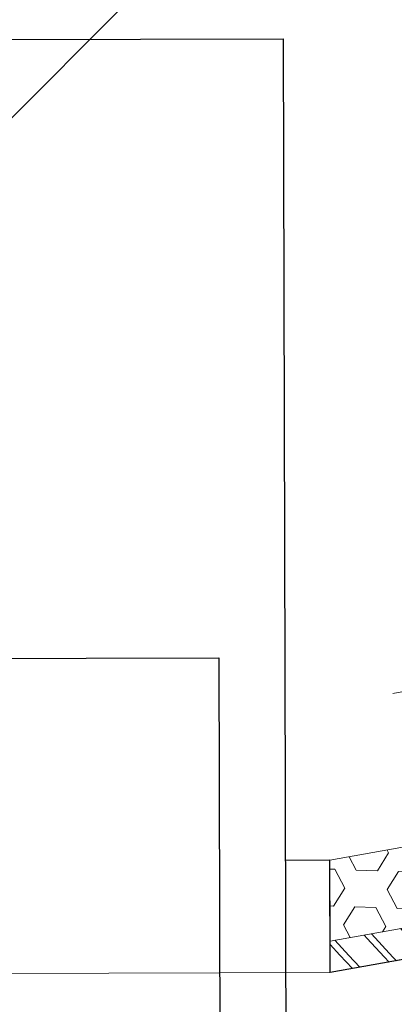
# Model space of a CAD drawing. Units: millimetres. Extents: x -150 to 298932, y -150 to 299941.
# Drawn here: x 229087 to 229172, y 99246 to 99469 of the extents above; entities that cross this region are included whole.
import ezdxf

# ---------------------------------------------------------------- set-up
doc = ezdxf.new("R2010")
doc.units = ezdxf.units.MM
doc.header["$MEASUREMENT"] = 0
doc.linetypes.add('DGN Style 3', pattern=[25.38181508808953, 18.12986792006395, -7.25194716802558])
doc.linetypes.add('DGN Style 4', pattern=[29.02591854002238, 14.50389433605116, -7.25194716802558, 0.01812986792006395, -7.25194716802558])
for name, color, linetype, lineweight in [('10044_P_00_PMK_Private - Cladding detail', 153, 'Continuous', 0), ('10044_P_00_PMK_Private - Cladding outline', 221, 'Continuous', 0), ('10044_P_00_PMK_Private - Hatching_Phase1', 211, 'Continuous', 0)]:
    doc.layers.add(name, color=color, linetype=linetype, lineweight=lineweight)

# ---------------------------------------------------------------- blocks, each defined once
blk = doc.blocks.new('*U284')
at = {"layer": '10044_P_00_PMK_Private - Cladding outline', "lineweight": 30}
blk.add_line((-75.38172549565206, 144.7045375359303), (74.61775485164253, 145.0993737403332), dxfattribs=at)
at = {"layer": '10044_P_00_PMK_Private - Cladding outline', "lineweight": 30, "flags": 128}
blk.add_lwpolyline([(-75.38172549565206, 144.7045375359303), (-74.10253260863828, -341.2647484521731), (-59.10258457390592, -341.2252648317371), (-60.01379758538678, 4.947342263185419), (59.98578669221024, 5.263211226614658), (60.89699970372021, -340.9093958641897), (75.89694773836527, -340.8699122437683), (74.61775485164253, 145.0993737403332)], dxfattribs=at)
blk = doc.blocks.new('*U287')
at = {"layer": '10044_P_00_PMK_Private - Cladding detail', "lineweight": 0, "extrusion": (0, 0, -1)}
h = blk.add_hatch(dxfattribs=at)
h.set_pattern_fill('HEX', color=256, style=0, pattern_type=2)
h.set_pattern_definition([(169.898557, (-842.8140810000001, 502.878188), (1598.603619818238, -1973.736883250659), [480, -1440]), (289.898688, (-1478.744687, 1038.406376), (1598.603622241381, -1973.736881031313), [479.9981, -3359.986701]), (49.89799999999997, (-1478.74, 1038.41), (2181.878306614682, 1300.21411617981), [479.998, -3359.99]), (169.898557, (-696.997075, 1321.370769), (1598.603619818238, -1973.736883250659), [480, -1440]), (289.898688, (-696.997075, 1321.370769), (1598.603622241381, -1973.736881031313), [479.9981, -3359.986701]), (49.89842599999998, (-842.8140810000001, 502.878188), (2181.871631737944, 1300.233440272815), [479.9981, -3359.986701]), (169.898557, (-1787.932893, 671.254052), (1598.603619818238, -1973.736883250659), [480, -1440]), (289.898688, (-1787.932893, 671.254052), (1598.603622241381, -1973.736881031313), [479.9981, -3359.986701]), (49.89842599999998, (-679.4428809999999, 51.537932), (2181.871631737944, 1300.233440272815), [479.9981, -3359.986701]), (289.898688, (-387.808869, 1688.523094), (1598.603622241381, -1973.736881031313), [479.9981, -3359.986701]), (169.898557, (-1642.115887, 1489.746633), (1598.603619818238, -1973.736883250659), [480, -1440]), (49.89799999999997, (-1642.12, 1489.75), (2181.878306614682, 1300.21411617981), [479.998, -3359.99])])
h.paths.add_polyline_path([(409.5575960004935, 27.8539225806453), (48.72905456731678, 14.33395944720542), (46.24734722307767, -3.771659233927494), (425.3379826931923, 10.43257027470099)])
h = blk.add_hatch(dxfattribs=at)
h.set_pattern_fill('HEX', color=256, style=0, pattern_type=2)
h.set_pattern_definition([(169.898557, (-440.090112, 9.795292), (15.98603619818238, -19.73736883250659), [4.8, -14.4]), (289.898688, (-446.449418, 15.150574), (15.98603630704044, -19.73736877968091), [4.799981, -33.599867]), (49.89842599999998, (-446.449418, 15.150574), (21.81871638622078, 13.00233434475513), [4.799981, -33.599867]), (169.898557, (-438.631942, 17.980218), (15.98603619818238, -19.73736883250659), [4.8, -14.4]), (289.898688, (-438.631942, 17.980218), (15.98603630704044, -19.73736877968091), [4.799981, -33.599867]), (49.89842599999998, (-440.090112, 9.795292), (21.81871638622078, 13.00233434475513), [4.799981, -33.599867]), (169.898557, (-449.5413, 11.479051), (15.98603619818238, -19.73736883250659), [4.8, -14.4]), (289.898688, (-449.5413, 11.479051), (15.98603630704044, -19.73736877968091), [4.799981, -33.599867]), (49.89842599999998, (-438.4564, 5.281889), (21.81871638622078, 13.00233434475513), [4.799981, -33.599867]), (289.898688, (-435.54006, 21.651741), (15.98603630704044, -19.73736877968091), [4.799981, -33.599867]), (169.898557, (-448.08313, 19.663976), (15.98603619818238, -19.73736883250659), [4.8, -14.4]), (49.89842599999998, (-448.08313, 19.663976), (21.81871638622078, 13.00233434475513), [4.799981, -33.599867])])
h.paths.add_polyline_path([(409.5575960004935, 27.8539225806453), (48.72905456731678, 14.33395944720542), (46.24734722307767, -3.771659233927494), (425.3379826931923, 10.43257027470099)])
at = {"layer": '10044_P_00_PMK_Private - Cladding detail', "linetype": 'DGN Style 3', "extrusion": (0, 0, -1)}
h = blk.add_hatch(dxfattribs=at)
h.set_pattern_fill('BRICK HATCH', color=256, style=0, pattern_type=2)
h.set_pattern_definition([(124.898557, (-428.721924, -0.745862), (9.844987892272897, -1.753915255150038), [5.656854, -8.485281]), (124.898557, (-429.072707, -2.71486), (9.844987892272897, -1.753915255150038), [8.485281, -5.656854]), (124.898557, (-433.712268, -5.951289), (9.844987892272897, -1.753915255150038), [8.485281, -5.656854]), (124.898557, (-435.6812650000001, -5.600506), (9.844987892272897, -1.753915255150038), [5.656854, -8.485281])])
h.paths.add_polyline_path([(425.3379826931632, 10.43257027470099), (46.24734722307767, -3.771659233927494), (45.28223881137092, -10.81273316546867), (431.4747997404193, 3.657599933518213)])
at = {"layer": '10044_P_00_PMK_Private - Cladding detail', "lineweight": 13, "extrusion": (0, 0, -1), "flags": 128}
for points in [[(409.5575960004935, 27.8539225806453), (48.72905456731678, 14.33395944720542), (46.24734722307767, -3.771659233927494), (425.3379826931923, 10.43257027470099), (409.5575960004935, 27.8539225806453)], [(425.3379826931632, 10.43257027470099), (46.24734722307767, -3.771659233927494), (45.28223881137092, -10.81273316546867), (431.4747997404193, 3.657599933518213), (425.3379826931632, 10.43257027470099)]]:
    blk.add_lwpolyline(points, close=True, dxfattribs=at)
blk = doc.blocks.new('*U298')
at = {"layer": '10044_P_00_PMK_Private - Cladding detail', "lineweight": 0}
for p, q in [((-45.99473552423296, -97.74474824874778), (-70.23727233690443, -210.8602647749212)), ((53.93514119123574, -101.4890425435879), (-45.99473552423296, -97.74474824874778)), ((-67.30388367900741, -211.4889387578296), (-43.58932873321464, -100.8369821347587)), ((-43.58932873321464, -100.8369821347587), (53.8228123615263, -104.4869388474763)), ((53.8228123615263, -104.4869388474763), (53.93514119123574, -101.4890425435879)), ((-70.23727233690443, -210.8602647749212), (-67.30388367900741, -211.4889387578296))]:
    blk.add_line(p, q, dxfattribs=at)
blk = doc.blocks.new('*U299')
at = {"layer": '10044_P_00_PMK_Private - Cladding detail'}
for p, q in [((42.8931213656615, 11.00012989595416), (44.89312136561784, 11.00012989598326)), ((44.89312136561784, 11.00012989598326), (44.89312136555964, -10.99987010401674)), ((30.89312136621447, 7.500129896041472), (42.89312136557419, 7.500129896012368)), ((-36.10684188072628, 5.225129895989085), (-39.12349688082759, 0.0001298959832638502)), ((-36.10684188072628, 5.225129895989085), (-24.00167788076214, 5.225129896018188)), ((-36.10684188072628, 5.225129895989085), (-36.10684188075538, -5.224870103877038)), ((-26.02745788071479, 4.178492895967793), (-24.00024388072779, 5.28471589597757)), ((-24.00024388072779, 5.28471589597757), (-24.09583288068825, 1.314846895984374)), ((-24.00024388072779, 5.28471589597757), (-20.98837988075684, 5.741328896023333)), ((-20.98837988075684, 5.741328896023333), (-21.07022088070516, 2.342313895991538)), ((-21.00080888076627, 5.225129896076396), (-17.45420488071977, 5.225129895959981)), ((-17.48171188063861, 5.175253895984497), (-19.07080088074144, 2.294170895940624)), ((-17.48171188063861, 5.175253895984497), (-14.74018888073624, 5.590881895914208)), ((-14.74018888073624, 5.590881895914208), (-14.82203288073651, 2.191866895969724)), ((-11.48900588066317, 4.56160689596436), (-14.7665178807656, 4.497491896036081)), ((-9.91217388070072, 5.225129895901773), (-14.74899688079313, 5.225129895901773)), ((-11.23352388064086, 5.024806896079099), (-12.82261288068548, 2.143723895947915)), ((-11.23352388064086, 5.024806896079099), (-8.692790880711982, 5.409993895940715)), ((-8.692790880711982, 5.409993895940715), (-8.773784880715539, 2.046233895991463)), ((-8.711909880745225, 4.615931896027178), (-5.088782880658982, 4.686806895973859)), ((-4.985335880803177, 4.874359895999078), (-6.574424880760489, 1.993276895955205)), ((-4.985335880803177, 4.874359895999078), (-2.243812880828045, 5.289987895986997)), ((-2.243812880828045, 5.289987895986997), (-2.324805880663916, 1.926227896066848)), ((1.497452119307127, 4.815645896014757), (-2.256999880686635, 4.742201895976905)), ((23.85553011926822, 5.225129895930877), (-1.457824880708358, 5.225129896018188)), ((1.463646119242185, 4.754353895958047), (-0.1254418807511684, 1.873270895972382)), ((1.463646119242185, 4.754353895958047), (4.205168119311566, 5.169981895945966)), ((4.205168119311566, 5.169981895945966), (4.124174119293457, 1.806221895996714)), ((8.083683119286434, 4.944484895968344), (4.197908119327622, 4.868471895897528)), ((8.136393119202694, 5.040047895978205), (6.323536119278288, 1.753264895960456)), ((8.026369119252195, 4.900129896035651), (23.89315811931738, 4.900129895977443)), ((22.01236311924004, 4.900129896006547), (25.13156811927911, 5.450129895965802)), ((23.89315811925917, 5.000129896012368), (23.89315811931738, -4.999870104016736)), ((23.89315811925917, 5.000129896012368), (24.09315811931447, 5.000129896012368)), ((24.09315811931447, 5.000129896012368), (24.09315811928536, -4.999870104016736)), ((24.89315811924462, 4.900129895919235), (24.09315811922716, 4.900129896035651)), ((24.89315811925917, 5.00012989595416), (24.89315811931738, -4.999870103958528)), ((25.09315811931447, 5.000129895925056), (24.89315811925917, 5.00012989595416)), ((25.09315811931447, 5.000129895925056), (25.09315811924171, -4.99987010404584)), ((25.89315811921551, 4.900129895919235), (25.09315811927081, 4.900129896035651)), ((25.13156811927911, 5.450129895965802), (30.89312136625813, 5.450129895994905)), ((25.89315811927372, 5.000129896012368), (25.89315811928827, -4.999870104016736)), ((26.09315811922716, 5.000129895837745), (25.89315811927372, 5.000129896012368)), ((26.09315811922716, 5.000129895837745), (26.09315811928536, -4.999870104016736)), ((26.89315811931738, 4.900129896006547), (26.09315811927081, 4.900129896006547)), ((26.89315811924462, 5.000129895983264), (26.89315811928827, -4.999870104104048)), ((27.09315811935812, 5.000129895866849), (26.89315811924462, 5.000129895983264)), ((27.09315811935812, 5.000129895866849), (27.09315811924171, -4.999870104016736)), ((30.89312136625813, 4.900129896035651), (27.09315811928536, 4.900129895919235)), ((30.89312136625813, 5.450129895994905), (42.89312136554508, 5.450129896053113)), ((50.39312136558874, 5.634104895958444), (50.39312136555964, -5.633845103991916)), ((-26.02745788071479, 4.178492895967793), (-26.09525288071018, 1.362989896006184)), ((-21.07022088070516, 2.342313895991538), (-19.07080088074144, 2.294170895940624)), ((-21.02127488076803, 4.375137896015076), (-17.88923288066871, 4.436405896005454)), ((-18.78389388068172, 2.900129895919235), (-18.74195488072291, 2.900129895977443)), ((-14.78071988071315, 3.907687895960407), (-14.82203288073651, 2.191866895969724)), ((44.8931213656324, 3.75012989595416), (49.89312136555964, 3.75012989595416)), ((-36.10684188075538, -5.224870103877038), (-39.12349688082759, 0.0001298959832638502)), ((-29.60684188074083, 0.0001298960414715111), (-27.16141488075664, 0.6553798959939741)), ((-29.60684188074083, 0.0001298960414715111), (-26.79725988069549, -0.7526961040566675)), ((-26.85990488072275, 1.428989895968698), (-27.20631388075708, 0.828989895991981)), ((-27.20631388075708, 0.828989895991981), (-26.74567388066498, -0.9521591040247586)), ((-26.85990488072275, 1.428989895968698), (-26.51349588068842, 0.8289898960210849)), ((-26.51349588068842, 0.8289898960210849), (-24.65041288075736, 1.328200896066846)), ((-26.05285288070445, -0.9521591040538624), (-26.51349588068842, 0.8289898960210849)), ((-26.09525288071018, 1.362989896006184), (13.89315811924462, 0.4001298960356507)), ((-24.33344588069303, 1.320568896015175), (-23.65468988069915, -1.303965103987139)), ((-22.9661558806838, -1.287386104027973), (-23.63628788074129, 1.303781895985594)), ((-21.31464788074663, 1.247880895942217), (-20.67325588072708, -1.232177104015136)), ((-19.98472188069718, -1.215598103939556), (-20.61748888075817, 1.231093895970844)), ((-18.29584888070531, 1.175192895985674), (-17.6918218806386, -1.160389104043134)), ((-17.00328788072511, -1.143810104054864), (-17.59868988074595, 1.158405895956093)), ((-15.27704988073674, 1.102504896000028), (-14.71038788073929, -1.088600104034413)), ((-14.82203288073651, 2.191866895969724), (-12.82261288068548, 2.143723895947915)), ((-14.02185388069483, -1.072021103958832), (-14.57989088069007, 1.085717895970447)), ((-12.25825088070997, 1.029815896006767), (-11.72895388075267, -1.01681210406241)), ((-11.04041988065001, -1.000233104074141), (-11.56109188075061, 1.013029895984801)), ((-9.239451880683191, 0.9571278959920164), (-8.74751688069955, -0.9450231039954815)), ((-8.773784880715539, 2.046233895991463), (-6.574424880760489, 1.993276895955205)), ((-8.058986880685552, -0.9284441040072124), (-8.542293880702346, 0.9403418959700502)), ((-6.220656880701426, 0.8844398959190585), (-5.766082880756585, -0.8732351040234789)), ((-5.077552880713483, -0.8566561040352099), (-5.523494880762883, 0.8676538960426114)), ((-3.2018578806601, 0.8117518959625158), (-2.784648880711757, -0.8014461039565504)), ((-2.096118880726863, -0.784868104121415), (-2.504695880779764, 0.7949658959696535)), ((-2.324805880663916, 1.926227896066848), (-0.1254418807511684, 1.873270895972382)), ((-0.1830598807136994, 0.7390638958895579), (0.1967851192312082, -0.7296581041009631)), ((0.8853151192743098, -0.7130791039671749), (0.5141031192761147, 0.7222768960054964)), ((2.835741119284648, 0.6663758959912229), (3.178217119260808, -0.6578701040125452)), ((3.866751119305263, -0.64129110405338), (3.532902119288337, 0.6495888959325384)), ((4.124174119293457, 1.806221895996714), (6.323536119278288, 1.753264895960456)), ((5.85454011920956, 0.5936878959473688), (6.159651119276532, -0.5860811040329281)), ((6.848185119233676, -0.5695021040446591), (6.551701119315112, 0.5769008960924111)), ((8.873337119293865, 0.5209998959617224), (9.141087119205622, -0.5142931040027179)), ((9.829618119241786, -0.497714103985345), (9.570499119290616, 0.504212896048557)), ((11.89213611927698, 0.4483118959760759), (12.12252011927194, -0.4425041040231008)), ((12.81105211931572, -0.4259251039475203), (12.58929811927374, 0.4315248960047029)), ((13.89315811924462, 0.4001298960356507), (13.89315811921551, -0.399870104069123)), ((-26.39926088073116, -1.552159104030579), (-26.74567388066498, -0.9521591040247586)), ((-26.39926088073116, -1.552159104030579), (-26.05285288070445, -0.9521591040538624)), ((-26.09525288075383, -1.362730103894137), (13.89315811921551, -0.399870104069123)), ((-26.02745788075845, -4.178233103943057), (-26.09525288075383, -1.362730103894137)), ((-26.05285288070445, -0.9521591040538624), (-24.65041288072825, -1.327941103896592)), ((-24.00024388069869, -5.284456104040146), (-24.09583288071735, -1.31458710404695)), ((-14.82203288069286, -2.1916071040323), (-12.82261288078735, -2.143464104068698)), ((-14.7807198807277, -3.907428104081191), (-14.82203288069286, -2.1916071040323)), ((-14.74018888076534, -5.590622104064096), (-14.82203288069286, -2.1916071040323)), ((-11.23352388068452, -5.024547104054363), (-12.82261288078735, -2.143464104068698)), ((-8.773784880700987, -2.045974103995832), (-0.144645880733151, -1.838198104029289)), ((-8.709639880689792, -4.709937104140408), (-8.773784880700987, -2.045974103995832)), ((1.463646119314944, -4.754094104020623), (-0.1254418806929607, -1.873011104005855)), ((4.124174119278905, -1.805962104001082), (6.323536119234632, -1.753005104052136)), ((4.205168119340669, -5.169722104037646), (4.124174119278905, -1.805962104001082)), ((8.136393119304557, -5.0397881041863), (6.323536119234632, -1.753005104052136)), ((-26.02745788075845, -4.178233103943057), (-24.00024388069869, -5.284456104040146)), ((-21.07022088070516, -2.34205410402501), (-19.07080088074144, -2.293911104061408)), ((-20.98837988075684, -5.741069103969494), (-21.07022088070516, -2.34205410402501)), ((-21.02127488075348, -4.374878104019444), (-17.88923288068327, -4.436146104038926)), ((-17.48171188072592, -5.174994104105281), (-19.07080088074144, -2.293911104061408)), ((44.89312136560329, -3.749870103958528), (49.89312136561784, -3.749870104016736)), ((-36.10684188075538, -5.224870103877038), (-24.39327588073502, -5.224870104022557)), ((-24.00024388069869, -5.284456104040146), (-20.98837988075684, -5.741069103969494)), ((-24.00024388069869, -5.284456104040146), (-20.98837988075684, -5.741069103969494)), ((-21.00080888079538, -5.224870104022557), (-17.45420488070522, -5.224870103964349)), ((-17.48171188072592, -5.174994104105281), (-14.74018888076534, -5.590622104064096)), ((-11.48900588073593, -4.561347104114247), (-14.7665178807074, -4.497232103982242)), ((-9.91217388077348, -5.224870104051661), (-14.74899688076403, -5.224870104080765)), ((-11.23352388068452, -5.024547104054363), (-8.69279088077019, -5.409734103974188)), ((-8.71190988071612, -4.615672104002442), (1.497452119292575, -4.815386104106437)), ((-5.003879880678141, -4.84048110403819), (-5.088782880760846, -4.686547104007332)), ((-2.247970880765934, -5.117002104059793), (-2.256999880759395, -4.741942104126792)), ((23.85553011925367, -5.224870104051661), (-1.457824880693806, -5.224870103964349)), ((1.463646119314944, -4.754094104020623), (4.205168119340669, -5.169722104037646)), ((8.08368311925733, -4.944225104060024), (4.197908119283966, -4.868212103960104)), ((8.026369119281298, -4.899870104040019), (23.89315811928827, -4.899870104040019)), ((22.01236311938555, -4.899870104040019), (25.13156811930821, -5.449870104028378)), ((23.89315811931738, -4.999870104016736), (24.09315811928536, -4.999870104016736)), ((24.89315811921551, -4.899870103981812), (24.09315811922716, -4.899870103981812)), ((25.09315811924171, -4.99987010404584), (24.89315811931738, -4.999870103958528)), ((25.89315811930283, -4.899870104010915), (25.09315811931447, -4.899870104040019)), ((25.13156811930821, -5.449870104028378), (30.89312136628723, -5.449870103999274)), ((26.09315811928536, -4.999870104016736), (25.89315811928827, -4.999870104016736)), ((26.89315811931738, -4.899870103952708), (26.0931581192126, -4.899870104010915)), ((27.09315811924171, -4.999870104016736), (26.89315811928827, -4.999870104104048)), ((30.89312136624358, -4.899870104010915), (27.09315811925626, -4.899870103981812)), ((30.89312136628723, -5.449870103999274), (42.89312136558874, -5.449870103911962)), ((30.89312136625813, -7.49987010404584), (42.8931213656324, -7.499870104104048)), ((44.89312136555964, -10.99987010401674), (42.89312136558874, -10.99987010404584))]:
    blk.add_line(p, q, dxfattribs=at)
at = {"layer": '10044_P_00_PMK_Private - Cladding detail', "linetype": 'DGN Style 4'}
for p, q in [((42.8931213656615, 11.00012989595416), (42.89312136558874, -10.99987010404584)), ((30.89312136621447, 7.500129896041472), (30.89312136625813, -7.49987010404584)), ((-55.4642050221737, 0.0001298960414715111), (52.45664133591345, 0.0001298960414715111))]:
    blk.add_line(p, q, dxfattribs=at)
at = {"layer": '10044_P_00_PMK_Private - Cladding detail', "flags": 128}
blk.add_lwpolyline([(44.89312136561784, -7.499870104016736), (49.89312136558874, -7.499870104074944, 0.2666666666666827), (49.89312136557419, -3.749870104016736, 0.1333333333333335), (49.89312136558874, 3.750129895895952, 0.2666666666666745), (49.89312136554508, 7.500129896041472), (44.89312136553053, 7.500129896041472)], format="xyb", dxfattribs=at)
at = {"layer": '10044_P_00_PMK_Private - Cladding detail'}
for centre, radius, start, end in [((-8.61581788067997, 54.71010989591014), 50.00000000000001, 269.892493, 274.142592), ((-8.526179880747804, 55.42047489591641), 50.00000000000001, 269.809384, 277.754069), ((-8.61581788067997, 54.71010989591014), 50.00000000000001, 277.316882, 277.967143), ((-1.733478880720213, 5.535101895977277), 0.3457170000000003, 277.967143, 97.75405699999997), ((-8.615817880709074, -54.70985010403092), 50.00000000000001, 82.03286, 90.10750999999999), ((-8.52617988079146, -55.4202151040372), 50.00000000000001, 82.245941, 90.19062600000002), ((-1.733478880705661, -5.534842104039853), 0.3457170000000003, 262.245933, 82.03286)]:
    blk.add_arc(centre, radius, start, end, dxfattribs=at)
blk = doc.blocks.new('*U300')
at = {"layer": '10044_P_00_PMK_Private - Cladding detail'}
for p, q in [((42.89312136555964, 11.00012989592506), (44.89312136558874, 11.00012989592506)), ((44.89312136558874, 11.00012989592506), (44.89312136551598, -10.99987010410405)), ((30.89312136619992, 7.500129895925056), (42.89312136551598, 7.500129896012368)), ((-36.10684188075538, 5.225129896018188), (-39.12349688081304, 0.0001298958959523588)), ((-36.10684188075538, 5.225129896018188), (-24.00167788079125, 5.225129895989085)), ((-36.10684188075538, 5.225129896018188), (-36.10684188078449, -5.224870103935245)), ((-26.02745788078755, 4.178492895967793), (-24.000243880786, 5.284715895948466)), ((-24.000243880786, 5.284715895948466), (-24.0958328807319, 1.314846895984374)), ((-24.000243880786, 5.284715895948466), (-20.98837988077139, 5.741328896052437)), ((-20.98837988077139, 5.741328896052437), (-21.07022088067606, 2.34231389593333)), ((-21.00080888083903, 5.225129895959981), (-17.45420488073432, 5.225129895989085)), ((-17.48171188074048, 5.175253895955393), (-19.07080088077055, 2.294170895969728)), ((-17.48171188074048, 5.175253895955393), (-14.74018888079445, 5.59088189600152)), ((-14.74018888079445, 5.59088189600152), (-14.82203288072196, 2.191866895969724)), ((-11.48900588067772, 4.561606895877048), (-14.76651788082381, 4.497491895977873)), ((-9.912173880744376, 5.225129895930877), (-14.74899688083678, 5.225129895930877)), ((-11.23352388068452, 5.024806895962683), (-12.82261288074369, 2.143723895977018)), ((-11.23352388068452, 5.024806895962683), (-8.692790880799294, 5.409993895911612)), ((-8.692790880799294, 5.409993895911612), (-8.773784880773746, 2.046233895962359)), ((-8.71190988078888, 4.61593189596897), (-5.08878288071719, 4.686806895973859)), ((-4.985335880832281, 4.874359895969974), (-6.574424880804145, 1.993276895896997)), ((-4.985335880832281, 4.874359895969974), (-2.243812880842597, 5.289987895870581)), ((-2.243812880842597, 5.289987895870581), (-2.324805880722124, 1.926227895979537)), ((1.497452119263471, 4.815645895985654), (-2.256999880730291, 4.742201895918697)), ((23.85553011919546, 5.225129895872669), (-1.457824880766566, 5.225129896018188)), ((1.463646119242185, 4.754353895958047), (-0.1254418807948241, 1.873270895885071)), ((1.463646119242185, 4.754353895958047), (4.205168119238806, 5.169981895945966)), ((4.205168119238806, 5.169981895945966), (4.124174119206145, 1.806221895851195)), ((8.083683119228226, 4.944484895997448), (4.197908119269414, 4.868471895868424)), ((8.136393119129934, 5.040047895978205), (6.32353611922008, 1.753264895931352)), ((8.026369119266747, 4.900129895948339), (23.89315811927372, 4.900129896006547)), ((22.01236311918183, 4.900129895890132), (25.13156811926456, 5.45012989587849)), ((23.89315811920096, 5.000129895983264), (23.89315811925917, -4.999870103987632)), ((23.89315811920096, 5.000129895983264), (24.09315811922716, 5.00012989595416)), ((24.09315811922716, 5.00012989595416), (24.09315811924171, -4.999870104104048)), ((24.89315811920096, 4.900129895861028), (24.09315811919805, 4.900129895948339)), ((24.89315811923007, 5.000129895925056), (24.89315811928827, -4.999870104074944)), ((25.09315811928536, 5.000129895925056), (24.89315811923007, 5.000129895925056)), ((25.09315811928536, 5.000129895925056), (25.09315811922716, -4.999870104016736)), ((25.89315811917186, 4.900129896006547), (25.0931581192126, 4.900129895977443)), ((25.13156811926456, 5.45012989587849), (30.89312136624358, 5.450129895936698)), ((25.89315811921551, 5.000129896012368), (25.89315811925917, -4.999870104016736)), ((26.0931581192126, 5.000129895925056), (25.89315811921551, 5.000129896012368)), ((26.0931581192126, 5.000129895925056), (26.09315811922716, -4.99987010404584)), ((26.89315811927372, 4.900129895919235), (26.09315811919805, 4.900129895919235)), ((26.89315811923007, 5.000129895925056), (26.89315811927372, -4.999870104016736)), ((27.09315811931447, 5.000129895983264), (26.89315811923007, 5.000129895925056)), ((27.09315811931447, 5.000129895983264), (27.09315811919805, -4.999870103958528)), ((30.89312136621447, 4.900129895948339), (27.09315811925626, 4.900129896006547)), ((30.89312136624358, 5.450129895936698), (42.89312136553053, 5.450129895965802)), ((50.39312136554508, 5.634104895900236), (50.39312136560329, -5.633845104050124)), ((-26.02745788078755, 4.178492895967793), (-26.09525288071018, 1.362989896006184)), ((-21.07022088067606, 2.34231389593333), (-19.07080088077055, 2.294170895969728)), ((-21.02127488079714, 4.375137895985972), (-17.88923288071237, 4.436405895947246)), ((-18.78389388069627, 2.900129895919235), (-18.74195488069381, 2.900129895919235)), ((-14.78071988074225, 3.907687895873096), (-14.82203288072196, 2.191866895969724)), ((44.89312136560329, 3.750129895983264), (49.89312136553053, 3.750129895895952)), ((-36.10684188078449, -5.224870103935245), (-39.12349688081304, 0.0001298958959523588)), ((-29.60684188078449, 0.0001298959541600198), (-27.16141488080029, 0.6553798960521817)), ((-29.60684188078449, 0.0001298959541600198), (-26.79725988073915, -0.7526961040857714)), ((-26.85990488078096, 1.428989895939594), (-27.20631388075708, 0.8289898960210849)), ((-27.20631388075708, 0.8289898960210849), (-26.74567388065043, -0.9521591039956547)), ((-26.85990488078096, 1.428989895939594), (-26.51349588073208, 0.8289898961083964)), ((-26.51349588073208, 0.8289898961083964), (-24.65041288078646, 1.328200895921327)), ((-26.05285288076266, -0.9521591039956547), (-26.51349588073208, 0.8289898961083964)), ((-26.09525288071018, 1.362989896006184), (13.89315811921551, 0.4001298960065469)), ((-24.33344588069303, 1.320568896015175), (-23.65468988080102, -1.303965104045346)), ((-22.9661558807129, -1.287386103940662), (-23.63628788078495, 1.303781895985594)), ((-21.31464788079029, 1.247880895942217), (-20.67325588078529, -1.232177104015136)), ((-19.98472188076994, -1.215598104055971), (-20.61748888077273, 1.231093895970844)), ((-18.29584888071986, 1.175192895985674), (-17.69182188072591, -1.160389104043134)), ((-17.00328788073966, -1.143810104054864), (-17.59868988078961, 1.158405895897886)), ((-15.2770498807804, 1.102504895970924), (-14.71038788073929, -1.088600104034413)), ((-14.82203288072196, 2.191866895969724), (-12.82261288074369, 2.143723895977018)), ((-14.02185388073849, -1.072021104046144), (-14.57989088070462, 1.085717895999551)), ((-12.25825088073907, 1.029815895977663), (-11.72895388078177, -1.016812104033306)), ((-11.04041988072277, -1.000233104103245), (-11.56109188076516, 1.013029895984801)), ((-9.23945188075595, 0.9571278959629126), (-8.747516880728654, -0.9450231039954815)), ((-8.773784880773746, 2.046233895962359), (-6.574424880804145, 1.993276895896997)), ((-8.058986880714656, -0.9284441040072124), (-8.542293880746001, 0.9403418959409464)), ((-6.220656880745082, 0.8844398958899546), (-5.766082880756585, -0.8732351041107904)), ((-5.077552880771691, -0.8566561040352099), (-5.523494880777434, 0.8676538959844038)), ((-3.201857880689204, 0.8117518959043082), (-2.78464888074086, -0.8014461040729657)), ((-2.096118880770518, -0.7848681040923111), (-2.504695880779764, 0.7949658960278612)), ((-2.324805880722124, 1.926227895979537), (-0.1254418807948241, 1.873270895885071)), ((-0.1830598806991475, 0.7390638959186617), (0.1967851192021044, -0.7296581041009631)), ((0.8853151192597579, -0.7130791040835902), (0.514103119232459, 0.7222768958890811)), ((2.835741119255545, 0.6663758959621191), (3.178217119231704, -0.6578701040707529)), ((3.866751119261608, -0.6412911040242761), (3.532902119244682, 0.6495888959616423)), ((4.124174119206145, 1.806221895851195), (6.32353611922008, 1.753264895931352)), ((5.85454011920956, 0.593687895918265), (6.159651119232876, -0.5860811040038243)), ((6.848185119233676, -0.5695021040155552), (6.551701119242352, 0.5769008959759958)), ((8.873337119221105, 0.5209998959035147), (9.14108711919107, -0.5142931040027179)), ((9.829618119183579, -0.4977141040435527), (9.570499119290616, 0.5042128959903494)), ((11.89213611921878, 0.4483118960051797), (12.12252011922828, -0.4425041040231008)), ((12.81105211925751, -0.4259251040639356), (12.58929811921553, 0.4315248959755991)), ((13.89315811921551, 0.4001298960065469), (13.89315811917186, -0.399870104069123)), ((-26.39926088080392, -1.552159104001475), (-26.74567388065043, -0.9521591039956547)), ((-26.39926088080392, -1.552159104001475), (-26.05285288076266, -0.9521591039956547)), ((-26.09525288078294, -1.362730103952345), (13.89315811917186, -0.399870104069123)), ((-26.0274578808021, -4.178233104059473), (-26.09525288078294, -1.362730103952345)), ((-26.05285288076266, -0.9521591039956547), (-24.65041288072825, -1.327941104042111)), ((-24.00024388077145, -5.284456103981938), (-24.09583288074646, -1.314587103988742)), ((-14.82203288076562, -2.1916071040323), (-12.8226128808019, -2.143464104068698)), ((-14.78071988074225, -3.907428104052087), (-14.82203288076562, -2.1916071040323)), ((-14.74018888082355, -5.590622104151407), (-14.82203288076562, -2.1916071040323)), ((-11.23352388071362, -5.024547103967052), (-12.8226128808019, -2.143464104068698)), ((-8.773784880715539, -2.045974104112247), (-0.1446458808059106, -1.8381981041166)), ((-8.709639880689792, -4.709937104082201), (-8.773784880715539, -2.045974104112247)), ((1.463646119285841, -4.75409410399152), (-0.1254418807802722, -1.873011104034958)), ((4.124174119177042, -1.805962104088394), (6.323536119234632, -1.753005104052136)), ((4.20516811926791, -5.169722104037646), (4.124174119177042, -1.805962104088394)), ((8.136393119202694, -5.039788104098989), (6.323536119234632, -1.753005104052136)), ((-26.0274578808021, -4.178233104059473), (-24.00024388077145, -5.284456103981938)), ((-21.07022088073427, -2.342054103995906), (-19.0708008807851, -2.293911104119616)), ((-20.98837988080049, -5.741069104085909), (-21.07022088073427, -2.342054103995906)), ((-21.02127488076803, -4.374878104019444), (-17.88923288077058, -4.436146103980718)), ((-17.48171188075503, -5.174994104017969), (-19.0708008807851, -2.293911104119616)), ((44.89312136555964, -3.749870104016736), (49.89312136553053, -3.749870104016736)), ((-36.10684188078449, -5.224870103935245), (-24.39327588077867, -5.224870104022557)), ((-24.00024388077145, -5.284456103981938), (-20.98837988080049, -5.741069104085909)), ((-24.00024388077145, -5.284456103981938), (-20.98837988080049, -5.741069104085909)), ((-21.00080888080993, -5.224870104138972), (-17.45420488073432, -5.224870104022557)), ((-17.48171188075503, -5.174994104017969), (-14.74018888082355, -5.590622104151407)), ((-11.48900588075048, -4.561347104085144), (-14.76651788078016, -4.497232104069553)), ((-9.912173880758928, -5.224870104051661), (-14.74899688077858, -5.224870104051661)), ((-11.23352388071362, -5.024547103967052), (-8.69279088084295, -5.409734104003292)), ((-8.711909880759777, -4.615672104031546), (1.497452119234367, -4.815386104077334)), ((-5.003879880678141, -4.840481104125502), (-5.088782880819053, -4.686547104065539)), ((-2.247970880751382, -5.117002104030689), (-2.256999880832154, -4.741942104068585)), ((23.85553011922457, -5.224870103964349), (-1.457824880737462, -5.224870104051661)), ((1.463646119285841, -4.75409410399152), (4.20516811926791, -5.169722104037646)), ((8.083683119155467, -4.94422510403092), (4.197908119269414, -4.868212103960104)), ((8.026369119266747, -4.899870104040019), (23.89315811923007, -4.899870103952708)), ((22.01236311926914, -4.899870103981812), (25.13156811927911, -5.449870103999274)), ((23.89315811925917, -4.999870103987632), (24.09315811924171, -4.999870104104048)), ((24.89315811920096, -4.899870104010915), (24.09315811919805, -4.899870104069123)), ((25.09315811922716, -4.999870104016736), (24.89315811928827, -4.999870104074944)), ((25.89315811921551, -4.899870103923604), (25.09315811925626, -4.899870104010915)), ((25.13156811927911, -5.449870103999274), (30.89312136622902, -5.449870104057482)), ((26.09315811922716, -4.99987010404584), (25.89315811925917, -4.999870104016736)), ((26.89315811923007, -4.899870104040019), (26.0931581191544, -4.899870104098227)), ((27.09315811919805, -4.999870103958528), (26.89315811927372, -4.999870104016736)), ((30.89312136617082, -4.899870104069123), (27.09315811922716, -4.899870104040019)), ((30.89312136622902, -5.449870104057482), (42.89312136558874, -5.449870104028378)), ((30.89312136622902, -7.49987010404584), (42.89312136558874, -7.499870104104048)), ((44.89312136551598, -10.99987010410405), (42.89312136553053, -10.99987010401674))]:
    blk.add_line(p, q, dxfattribs=at)
at = {"layer": '10044_P_00_PMK_Private - Cladding detail', "linetype": 'DGN Style 4'}
for p, q in [((42.89312136555964, 11.00012989592506), (42.89312136553053, -10.99987010401674)), ((30.89312136619992, 7.500129895925056), (30.89312136622902, -7.49987010404584)), ((-55.46420502226101, 0.0001298959832638502), (52.45664133589889, 0.0001298959832638502))]:
    blk.add_line(p, q, dxfattribs=at)
at = {"layer": '10044_P_00_PMK_Private - Cladding detail', "flags": 128}
blk.add_lwpolyline([(44.89312136557419, -7.499870103987632), (49.89312136554508, -7.499870104104048, 0.2666666666666827), (49.89312136555964, -3.749870104016736, 0.1333333333333335), (49.89312136560329, 3.750129895895952, 0.2666666666666745), (49.89312136554508, 7.500129896041472), (44.89312136553053, 7.500129895925056)], format="xyb", dxfattribs=at)
at = {"layer": '10044_P_00_PMK_Private - Cladding detail'}
for centre, radius, start, end in [((-8.615817880723625, 54.71010989596834), 50.00000000000001, 269.892493, 274.142592), ((-8.526179880747804, 55.42047489591641), 50.00000000000001, 269.809384, 277.754069), ((-8.615817880723625, 54.71010989596834), 50.00000000000001, 277.316882, 277.967143), ((-1.733478880749317, 5.535101895889966), 0.3457170000000003, 277.967143, 97.75405699999997), ((-8.615817880767281, -54.70985010403092), 50.00000000000001, 82.03286, 90.10750999999999), ((-8.526179880806012, -55.4202151040372), 50.00000000000001, 82.245941, 90.19062600000002), ((-1.733478880778421, -5.534842104039853), 0.3457170000000003, 262.245933, 82.03286)]:
    blk.add_arc(centre, radius, start, end, dxfattribs=at)
blk = doc.blocks.new('*U297')
at = {"layer": '10044_P_00_PMK_Private - Cladding detail', "extrusion": (0, 0, -1), "rotation": 269.8491835397264}
for name, p in [('*U299', (15.26493327703793, 49.43768432160141)), ('*U300', (-34.7348935053451, 49.56929636110726))]:
    blk.add_blockref(name, p, dxfattribs=at)
at = {"layer": '10044_P_00_PMK_Private - Cladding detail', "lineweight": 0, "rotation": 2.296640663218876}
blk.add_blockref('*U298', (1.880876174138393, 108.9882858395576), dxfattribs=at)
blk = doc.blocks.new('*U295')
at = {"layer": '10044_P_00_PMK_Private - Cladding detail', "lineweight": 0}
blk.add_blockref('*U297', (26.3527332416852, 28.49669763661223), dxfattribs=at)
blk = doc.blocks.new('*U285')
at = {"layer": '10044_P_00_PMK_Private - Cladding detail'}
blk.add_line((175.9194792822818, -110.9211707322684), (-76.01191156488494, -67.40592275407107), dxfattribs=at)
at = {"layer": '10044_P_00_PMK_Private - Cladding detail', "lineweight": 0}
blk.add_blockref('*U295', (96.21000000005006, 40.36999999999534), dxfattribs=at)
at = {"layer": '10044_P_00_PMK_Private - Cladding detail', "lineweight": 13, "rotation": 352.3460139752641}
blk.add_blockref('*U287', (236.7293462327216, -169.2214284600632), dxfattribs=at)

msp = doc.modelspace()

# ---------------------------------------------------------------- hatches: boundary and pattern name
at = {"layer": '10044_P_00_PMK_Private - Hatching_Phase1'}
h = msp.add_hatch(dxfattribs=at)
h.set_pattern_fill('HATCH', color=256, style=0, pattern_type=2)
h.set_pattern_definition([(45, (244807.53946, 103006.703398), (-141.4213562373095, 141.4213562373095), [])])
h.paths.add_polyline_path([(206426.2356552679, 135793.987776287), (206305.3144815812, 136249.5259883769), (210188.6648123469, 137224.7269187877), (210238.0730095954, 137026.0306702668), (211266.5762857941, 137281.5453065268), (211219, 137465), (213965.0168883672, 138148.9146268868), (213885.4524118955, 138469.1793518976), (213914.6281995963, 138517.6434975311), (214380.4677996038, 138633.373645132), (214428.9319452381, 138604.1978574308), (214508.4964217094, 138283.9331324212), (216215.0860450347, 138707.9071118205), (216135.5215685635, 139028.1718368293), (216164.6973562663, 139076.6359824634), (216630.5369562726, 139192.366130039), (216679.001101905, 139163.1903423373), (216758.5655783769, 138842.9256173258), (218479.3975503999, 139270.4378728231), (218400.7780319229, 139538.1969684296), (218428.1370945803, 139587.917890025), (243249.5294696721, 146731.6247725515), (243221.4631581183, 146827.2118524696), (249170.1962488878, 148577.4673377455), (249189.917147829, 148510.3027180012), (250549.1899536583, 148909.4128705109), (250604, 148740), (257305, 149094), (257304.753460834, 149830.1190945785), (259159.6592659723, 149932.2980433572), (268231, 150432), (268277.0000000001, 149671), (275287.0000000001, 150043), (275244.2362130096, 151106.6166408709), (275367.3225663661, 151140.5579854909), (275356.6893400566, 151179.1187751514), (275686.1093379848, 151269.9570961122), (276035.6685238142, 150045.3424649619), (279182.9029429869, 150943.7023842343), (279546.0000000001, 149581), (279509, 149574), (279656.8334879865, 146801.0539401186), (280739.0000000001, 145838), (281059.0767758305, 139462.5448132739), (281371, 139191), (281474.5051938567, 137123.6562613675), (281484.2772091253, 136908.3349594126), (282780.9999999999, 136967), (282635.9999999999, 139826), (284205.9999999999, 139904), (284370, 139723), (287320.9999999999, 139839), (287279, 140419), (291734.0000000001, 140659), (291750, 140445), (291905.3030681365, 140442.5984061629), (291902.0000000001, 140229), (292399.5, 140250), (292405.9999999999, 140462), (297889.4940415491, 140843.684106832), (298931.8251380489, 133321.4875098606), (298323, 133278), (298356, 132804), (297582.9999999999, 132672), (297569.9999999999, 132771), (292924.9999999999, 132154), (292009, 131998), (283084.0000000001, 131329), (277068, 130866), (277058.9999999999, 130976), (276540.9999999999, 130937), (276358.0401239717, 130948.8198250324), (276924, 119638), (276616.0464682461, 119290.2691370612), (276864.8429182913, 114852.346672807), (278103.6950031394, 114921.798539829), (278262.9999999999, 114437), (278082, 113504), (278029.5614696377, 113444.5976328055), (278142.8205253081, 113344.6161217969), (278483.9999999999, 113374), (278643.2192117682, 111543.6262972337), (279209.9427314673, 105762.2777207617), (274373.8015722813, 105514.5880040763), (274707.9999999999, 98390), (274568.4312167728, 96821.68762005301), (275137.9999999999, 96771), (270910.4490301259, 97121.4377336392), (270104.2300644708, 97198.31683199527), (260932.9999999911, 97967.00000000477), (260182.4605379921, 98019.69036996711), (256972, 98411), (255919.9108273549, 98503.71777286471), (235191.7992816478, 99365.37727203504), (235197.3908578817, 99465.22082102655), (234978.4074182387, 99477.4846338526), (234968.4246043509, 99477.45835658594), (234968.7985682555, 99335.38832664078), (234588.3256698872, 99267.6058933398), (234418.3262588266, 99267.15841230834), (234037.5017946065, 99332.93692026062), (234035.6751443421, 100026.886936592), (229535.687865357, 100015.0418429129), (229537.5145156207, 99321.09182658154), (229157.0416172525, 99253.3093932847), (228987.0422061919, 99252.86191225318), (228606.2177419718, 99318.64042020128), (228604.3910917077, 100012.5904364873), (224104.4038127224, 100000.7453428536), (224106.2304629862, 99306.79532652227), (223725.757564618, 99239.01289322542), (223555.7581535573, 99238.56541219392), (223174.9336893374, 99304.34392014197), (223173.5900553619, 99814.79457259744), (218748.6025117727, 99803.14689810532), (218748.0800205397, 100001.6462089319), (218765.6856604182, 100717.7224791001), (218767.7132796159, 104523.3307340796), (218754.8884639621, 108206.3627822145), (218733, 110868), (219144, 110862), (219182, 112161), (215933.9999999228, 112166.9999998474), (215130, 112109), (214489, 112114), (214412.4453367586, 113167.8482365373), (214395, 113408), (214342, 113831), (214392.0216825672, 120752), (214410, 121239), (214429.4885264171, 126097.0565574186), (214647, 126102), (214631, 126731), (213791.3831242728, 126730.9869896557), (208698, 126734)])

# ---------------------------------------------------------------- linework, layer by layer
at = {"layer": '10044_P_00_PMK_Private - Cladding outline', "lineweight": 30, "flags": 128}
msp.add_lwpolyline([(229535.687865357, 100015.0418429129), (229537.5145156207, 99321.09182658154), (229157.0416172525, 99253.3093932847), (229156.9748061811, 99278.69112341662), (229146.9748408245, 99278.66480100299)], dxfattribs=at)
at = {"layer": '10044_P_00_PMK_Private - Hatching_Phase1', "flags": 128}
msp.add_lwpolyline([(255919.9108273549, 98503.71777286471), (235191.7992816478, 99365.37727203504), (235197.3908578817, 99465.22082102655), (234978.4074182387, 99477.4846338526), (234968.4246043509, 99477.45835658594), (234968.7985682555, 99335.38832664078), (234588.3256698872, 99267.6058933398), (234418.3262588266, 99267.15841230834), (234037.5017946065, 99332.93692026062), (234035.6751443421, 100026.886936592), (229535.687865357, 100015.0418429129), (229537.5145156207, 99321.09182658154), (229157.0416172525, 99253.3093932847), (228987.0422061919, 99252.86191225318), (228606.2177419718, 99318.64042020128), (228604.3910917077, 100012.5904364873), (224104.4038127224, 100000.7453428536)], dxfattribs=at)

# ---------------------------------------------------------------- block references
at = {"layer": '10044_P_00_PMK_Private - Cladding detail', "linetype": 'Continuous', "lineweight": 13, "extrusion": (0, 0, -1), "rotation": 359.6983670102937}
msp.add_blockref('*U285', (-229346.5338523822, 99428.21606313578), dxfattribs=at)
at = {"layer": '10044_P_00_PMK_Private - Cladding outline', "lineweight": 30}
msp.add_blockref('*U284', (229071.868570532, 99319.15393582026), dxfattribs=at)

doc.saveas('drawing.dxf')
